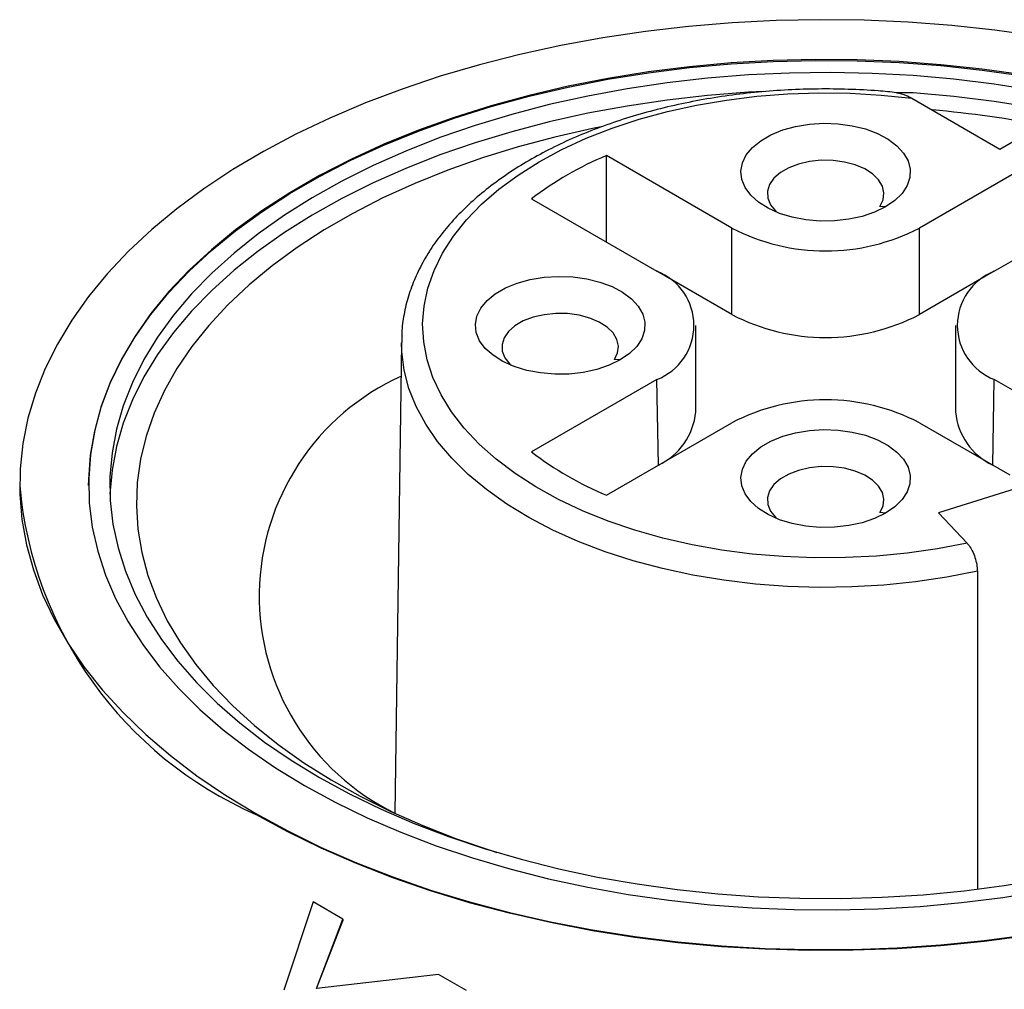
# Model space of a CAD drawing. Units: millimetres. Extents: x -10 to 410, y -10 to 290.
# Drawn here: x 285 to 288, y 222 to 226 of the extents above; entities that cross this region are included whole.
import ezdxf

# ---------------------------------------------------------------- set-up
doc = ezdxf.new("R2010")
doc.units = ezdxf.units.MM

msp = doc.modelspace()

# ---------------------------------------------------------------- linework, layer by layer
at = {"color": 7, "linetype": 'Continuous', "lineweight": 25}
for p, q in [((287.3609, 225.2723), (287.6377, 225.1125)), ((287.6377, 225.1125), (287.755, 225.1803)), ((286.7951, 224.8642), (286.4006, 225.0919)), ((286.4006, 224.8198), (286.4006, 225.0919)), ((287.7788, 225.0919), (287.3843, 224.8642)), ((286.1649, 224.9559), (286.5594, 224.7281)), ((287.62, 224.7281), (288.0145, 224.9559)), ((286.7951, 224.592), (286.7951, 224.8642)), ((287.3843, 224.592), (287.3843, 224.8642)), ((286.7951, 224.592), (286.5594, 224.7281)), ((287.62, 224.7281), (287.3843, 224.592)), ((286.6814, 224.2859), (286.6814, 224.558)), ((287.498, 224.558), (287.498, 224.2859)), ((285.7564, 224.5036), (285.736, 223.0241)), ((286.5594, 224.388), (286.1649, 224.1602)), ((286.5641, 224.1185), (286.5594, 224.388)), ((287.6153, 224.1185), (287.62, 224.388)), ((287.9048, 224.2236), (287.62, 224.388)), ((286.4006, 224.0241), (286.7951, 224.2519)), ((287.3843, 224.2519), (287.6691, 224.0875)), ((284.5564, 224.0543), (284.5564, 224.0543)), ((284.773, 224.0543), (284.773, 224.0543)), ((287.7525, 224.0651), (287.4449, 223.9687)), ((287.4449, 223.9687), (287.5345, 223.8734)), ((287.5666, 223.7848), (287.5666, 222.7849)), ((285.736, 223.0241), (285.736, 223.0241)), ((285.4784, 222.7448), (285.3862, 222.4674)), ((285.5726, 222.6904), (285.4784, 222.7448)), ((285.4894, 222.4726), (285.5726, 222.6904)), ((285.5726, 222.6904), (285.5726, 222.685)), ((285.4894, 222.4726), (285.5726, 222.685)), ((285.8733, 222.5168), (285.4894, 222.4726)), ((285.961, 222.4662), (285.8733, 222.5168))]:
    msp.add_line(p, q, dxfattribs=at)
at = {"color": 7, "linetype": 'Continuous', "lineweight": 25, "flags": 128}
for points in [[(287.7565, 225.4679), (287.622, 225.4868), (287.486, 225.5015), (287.3488, 225.5118), (287.2108, 225.5178), (287.0724, 225.5194), (286.9341, 225.5167), (286.7962, 225.5096), (286.6592, 225.4982), (286.5236, 225.4825), (286.3896, 225.4625), (286.2576, 225.4383), (286.1282, 225.4101), (286.0017, 225.3777), (285.8784, 225.3415), (285.7587, 225.3013), (285.6429, 225.2575), (285.5315, 225.2101), (285.4248, 225.1593), (285.323, 225.1052), (285.2265, 225.0479), (285.1355, 224.9877), (285.0504, 224.9247), (284.9714, 224.8591), (284.8986, 224.7911), (284.8325, 224.721), (284.773, 224.6488), (284.7205, 224.5749), (284.6751, 224.4994), (284.6368, 224.4226), (284.6059, 224.3448), (284.5824, 224.266), (284.5663, 224.1867), (284.5578, 224.1069), (284.5569, 224.027), (284.5635, 223.9472), (284.5777, 223.8678), (284.5993, 223.7889), (284.6284, 223.7108), (284.6648, 223.6337), (284.7085, 223.5579), (284.7592, 223.4835), (284.817, 223.4109), (284.8815, 223.3402), (284.9526, 223.2717), (285.0301, 223.2055), (285.1137, 223.1418), (285.2032, 223.0809), (285.2984, 223.0229)], [(284.773, 224.0543), (284.7733, 224.0734), (284.7789, 224.1497), (284.7921, 224.2257), (284.8128, 224.3011), (284.841, 224.3758), (284.8764, 224.4494), (284.9191, 224.5217), (284.9688, 224.5924), (285.0255, 224.6614), (285.0889, 224.7285), (285.1589, 224.7933), (285.2351, 224.8558), (285.3174, 224.9156), (285.4054, 224.9726), (285.499, 225.0266), (285.5977, 225.0774), (285.7014, 225.1249), (285.8095, 225.1689), (285.9218, 225.2093), (286.0379, 225.2459), (286.1575, 225.2786), (286.2801, 225.3074), (286.4053, 225.332), (286.5328, 225.3525), (286.6621, 225.3687), (286.7928, 225.3806), (286.9244, 225.3883), (287.0566, 225.3915), (287.1889, 225.3904), (287.3209, 225.385), (287.4521, 225.3752), (287.5821, 225.3611), (287.7106, 225.3427)], [(287.7106, 225.3455), (287.5821, 225.3638), (287.4521, 225.3779), (287.3209, 225.3877), (287.1889, 225.3932), (287.0566, 225.3943), (286.9244, 225.391), (286.7928, 225.3834), (286.6621, 225.3714), (286.5328, 225.3552), (286.4053, 225.3347), (286.2801, 225.3101), (286.1575, 225.2813), (286.0379, 225.2486), (285.9218, 225.212), (285.8095, 225.1717), (285.7014, 225.1276), (285.5977, 225.0801), (285.499, 225.0293), (285.4054, 224.9753), (285.3174, 224.9183), (285.2351, 224.8585), (285.1589, 224.796), (285.0889, 224.7312), (285.0255, 224.6642), (284.9688, 224.5952), (284.9191, 224.5244), (284.8764, 224.4521), (284.841, 224.3785), (284.8128, 224.3039), (284.7921, 224.2284), (284.7789, 224.1524), (284.7733, 224.0761), (284.7751, 223.9997), (284.7846, 223.9235), (284.8015, 223.8478), (284.826, 223.7727), (284.8578, 223.6986), (284.8969, 223.6256), (284.9431, 223.5541), (284.9963, 223.4841), (285.0564, 223.4161), (285.1231, 223.3501), (285.1962, 223.2864), (285.2755, 223.2253), (285.3607, 223.1669), (285.4516, 223.1113)], [(287.7448, 225.2969), (287.6197, 225.3166), (287.4928, 225.3322), (287.3646, 225.3435), (287.2355, 225.3505), (287.1059, 225.3532), (286.9763, 225.3515), (286.847, 225.3456), (286.7185, 225.3354), (286.5913, 225.3209), (286.4657, 225.3022), (286.3422, 225.2794), (286.2212, 225.2525), (286.103, 225.2216), (285.9882, 225.1869), (285.877, 225.1484), (285.7698, 225.1062), (285.667, 225.0606), (285.5689, 225.0116), (285.4759, 224.9594), (285.3883, 224.9042), (285.3063, 224.8462), (285.2302, 224.7856), (285.1603, 224.7226), (285.0968, 224.6573), (285.04, 224.59), (284.9899, 224.5209), (284.9468, 224.4503), (284.9109, 224.3784), (284.8821, 224.3054), (284.8607, 224.2316), (284.8468, 224.1571), (284.8402, 224.0824), (284.8411, 224.0075), (284.8496, 223.9328), (284.8654, 223.8585), (284.8886, 223.7848), (284.9192, 223.7121), (284.9569, 223.6405), (285.0018, 223.5702), (285.0536, 223.5016), (285.1121, 223.4348), (285.1772, 223.37), (285.2487, 223.3076), (285.3262, 223.2476), (285.4097, 223.1903), (285.4987, 223.1358)], [(286.8951, 225.2939), (286.847, 225.2912), (286.7185, 225.281), (286.5913, 225.2665), (286.4657, 225.2478), (286.3422, 225.225), (286.2212, 225.1981), (286.103, 225.1672), (285.9882, 225.1324), (285.877, 225.0939), (285.7698, 225.0518), (285.667, 225.0061), (285.5689, 224.9571), (285.4759, 224.905), (285.3883, 224.8498), (285.3063, 224.7918), (285.2302, 224.7312), (285.1603, 224.6681), (285.0968, 224.6028), (285.04, 224.5356), (284.9899, 224.4665), (284.9468, 224.3959), (284.9109, 224.324), (284.8821, 224.251), (284.8607, 224.1771), (284.8468, 224.1027), (284.8402, 224.0279), (284.8402, 224.0271)], [(287.5345, 223.8734), (287.4414, 223.8556), (287.3463, 223.842), (287.2496, 223.8327), (287.1519, 223.8277), (287.0539, 223.8271), (286.956, 223.8309), (286.859, 223.839), (286.7634, 223.8515), (286.6697, 223.8682), (286.5785, 223.889), (286.4904, 223.9138), (286.4059, 223.9425), (286.3255, 223.9749), (286.2497, 224.0107), (286.1788, 224.0499), (286.1135, 224.0921), (286.054, 224.1371), (286.0007, 224.1846), (285.9539, 224.2343), (285.9139, 224.286), (285.881, 224.3393), (285.8553, 224.3939), (285.837, 224.4495), (285.8263, 224.5058), (285.823, 224.5624), (285.8274, 224.6189), (285.8394, 224.6751), (285.8588, 224.7305), (285.8856, 224.785), (285.9196, 224.8381), (285.9606, 224.8895), (286.0084, 224.9389), (286.0627, 224.986), (286.1231, 225.0306), (286.1893, 225.0724), (286.2609, 225.111), (286.3375, 225.1464), (286.4185, 225.1782), (286.5036, 225.2063), (286.5922, 225.2305), (286.6838, 225.2507), (286.7778, 225.2668), (286.8737, 225.2786), (286.9709, 225.286), (287.0688, 225.2892), (287.1668, 225.2879), (287.2644, 225.2823), (287.3609, 225.2723)], [(287.7448, 225.2425), (287.6197, 225.2622), (287.4928, 225.2777), (287.3646, 225.289), (287.3128, 225.2899)], [(286.3842, 225.1825), (286.357, 225.1769), (286.2386, 225.1501), (286.1231, 225.1193), (286.0109, 225.0846), (285.9025, 225.0462), (285.7982, 225.0042), (285.6983, 224.9587), (285.6033, 224.9099), (285.5133, 224.858), (285.4288, 224.8031), (285.35, 224.7454), (285.2772, 224.6852), (285.2107, 224.6226), (285.1506, 224.5579), (285.0972, 224.4912), (285.0507, 224.4229), (285.0112, 224.353), (284.9789, 224.282), (284.9538, 224.21), (284.9361, 224.1373), (284.9259, 224.0641), (284.9231, 223.9907), (284.9277, 223.9173), (284.9399, 223.8442), (284.9594, 223.7716), (284.9863, 223.6998), (285.0204, 223.6291), (285.0617, 223.5596), (285.1099, 223.4917), (285.165, 223.4255), (285.2267, 223.3613), (285.2948, 223.2992), (285.3691, 223.2396), (285.4494, 223.1827), (285.5353, 223.1285), (285.6266, 223.0773), (285.7229, 223.0293), (285.8239, 222.9847), (285.9293, 222.9436), (286.0386, 222.9061), (286.0565, 222.9004)], [(287.2783, 224.9309), (287.2437, 224.914), (287.2047, 224.9008), (287.1623, 224.8916), (287.1179, 224.8866), (287.0727, 224.8861), (287.028, 224.89), (286.985, 224.8981), (286.9451, 224.9104), (286.9093, 224.9263), (286.8787, 224.9456), (286.8542, 224.9675), (286.8364, 224.9915), (286.826, 225.0169), (286.8231, 225.043), (286.8279, 225.0689), (286.8402, 225.0941), (286.8597, 225.1176), (286.8858, 225.1389), (286.9178, 225.1574), (286.9547, 225.1725), (286.9955, 225.1837), (287.0391, 225.1909), (287.084, 225.1936), (287.1292, 225.192), (287.1732, 225.1859), (287.2148, 225.1757), (287.2528, 225.1615), (287.2861, 225.1439), (287.3137, 225.1232), (287.335, 225.1001), (287.3491, 225.0753), (287.3558, 225.0495), (287.3549, 225.0234), (287.3463, 224.9978), (287.3303, 224.9733), (287.3074, 224.9508), (287.2783, 224.9309)], [(287.2783, 224.9309), (287.2599, 224.9324), (287.2701, 224.953), (287.273, 224.9744), (287.2683, 224.9956), (287.2563, 225.0159), (287.2375, 225.0343), (287.2126, 225.0502), (287.1827, 225.0629), (287.149, 225.0718), (287.1129, 225.0767), (287.0758, 225.0772), (287.0393, 225.0734), (287.0048, 225.0655), (286.9738, 225.0537), (286.9476, 225.0386), (286.9272, 225.0207), (286.9134, 225.0008), (286.9069, 224.9797), (286.9078, 224.9583), (286.9162, 224.9374), (286.9317, 224.918), (286.9361, 224.9139)], [(286.4439, 224.4492), (286.4093, 224.4324), (286.3703, 224.4191), (286.328, 224.4099), (286.2836, 224.405), (286.2383, 224.4044), (286.1936, 224.4083), (286.1506, 224.4164), (286.1107, 224.4287), (286.0749, 224.4447), (286.0443, 224.4639), (286.0198, 224.4858), (286.002, 224.5098), (285.9916, 224.5352), (285.9887, 224.5613), (285.9935, 224.5873), (286.0058, 224.6124), (286.0253, 224.636), (286.0514, 224.6573), (286.0834, 224.6757), (286.1203, 224.6908), (286.1611, 224.7021), (286.2047, 224.7092), (286.2496, 224.7119), (286.2948, 224.7103), (286.3388, 224.7042), (286.3804, 224.694), (286.4184, 224.6798), (286.4517, 224.6622), (286.4794, 224.6415), (286.5006, 224.6185), (286.5147, 224.5937), (286.5214, 224.5678), (286.5205, 224.5417), (286.5119, 224.5161), (286.4959, 224.4917), (286.473, 224.4691), (286.4439, 224.4492)], [(286.4439, 224.4492), (286.4256, 224.4507), (286.4358, 224.4713), (286.4386, 224.4927), (286.4339, 224.5139), (286.4219, 224.5342), (286.4031, 224.5526), (286.3782, 224.5685), (286.3483, 224.5812), (286.3146, 224.5901), (286.2785, 224.595), (286.2414, 224.5955), (286.2049, 224.5917), (286.1704, 224.5838), (286.1394, 224.572), (286.1132, 224.5569), (286.0928, 224.539), (286.079, 224.5191), (286.0725, 224.498), (286.0734, 224.4766), (286.0818, 224.4558), (286.0973, 224.4363), (286.1017, 224.4322)], [(287.5666, 223.7848), (287.4707, 223.766), (287.3725, 223.7514), (287.2727, 223.7412), (287.1719, 223.7353), (287.0706, 223.734), (286.9694, 223.737), (286.8688, 223.7445), (286.7696, 223.7564), (286.6722, 223.7726), (286.5773, 223.793), (286.4852, 223.8175), (286.3967, 223.846), (286.3122, 223.8783), (286.2322, 223.9142), (286.1571, 223.9535), (286.0874, 223.996), (286.0235, 224.0414), (285.9658, 224.0895), (285.9146, 224.1399), (285.8701, 224.1925), (285.8327, 224.2469), (285.8025, 224.3027), (285.7798, 224.3598), (285.7647, 224.4176), (285.7572, 224.476), (285.7564, 224.5036)], [(287.2783, 223.9675), (287.2437, 223.9507), (287.2047, 223.9375), (287.1623, 223.9282), (287.1179, 223.9233), (287.0727, 223.9227), (287.028, 223.9266), (286.985, 223.9348), (286.9451, 223.947), (286.9093, 223.963), (286.8787, 223.9822), (286.8542, 224.0041), (286.8364, 224.0282), (286.826, 224.0536), (286.8231, 224.0796), (286.8279, 224.1056), (286.8402, 224.1307), (286.8597, 224.1543), (286.8858, 224.1756), (286.9178, 224.1941), (286.9547, 224.2091), (286.9955, 224.2204), (287.0391, 224.2275), (287.084, 224.2303), (287.1292, 224.2286), (287.1732, 224.2226), (287.2148, 224.2123), (287.2528, 224.1982), (287.2861, 224.1805), (287.3137, 224.1598), (287.335, 224.1368), (287.3491, 224.112), (287.3558, 224.0862), (287.3549, 224.06), (287.3463, 224.0344), (287.3303, 224.01), (287.3074, 223.9875), (287.2783, 223.9675)], [(287.2783, 223.9675), (287.2599, 223.9691), (287.2701, 223.9896), (287.273, 224.011), (287.2683, 224.0322), (287.2563, 224.0525), (287.2375, 224.071), (287.2126, 224.0868), (287.1827, 224.0995), (287.149, 224.1085), (287.1129, 224.1133), (287.0758, 224.1138), (287.0393, 224.1101), (287.0048, 224.1021), (286.9738, 224.0903), (286.9476, 224.0752), (286.9272, 224.0573), (286.9134, 224.0374), (286.9069, 224.0163), (286.9078, 223.9949), (286.9162, 223.9741), (286.9317, 223.9546), (286.9361, 223.9505)], [(285.4987, 223.1358), (285.593, 223.0844), (285.6923, 223.0363), (285.7962, 222.9915), (285.9044, 222.9502), (286.0166, 222.9126), (286.1323, 222.8789), (286.2512, 222.849), (286.3728, 222.8231), (286.4969, 222.8013), (286.6229, 222.7836), (286.7505, 222.7702), (286.8792, 222.7611), (287.0086, 222.7562), (287.1383, 222.7557), (287.2678, 222.7595), (287.3968, 222.7675), (287.5247, 222.7799), (287.6511, 222.7965), (287.7757, 222.8172)], [(285.4516, 223.1113), (285.5477, 223.0589), (285.649, 223.0097), (285.7549, 222.9639), (285.8652, 222.9217), (285.9794, 222.8832), (286.0973, 222.8485), (286.2184, 222.8178), (286.3424, 222.7911), (286.4688, 222.7686), (286.5972, 222.7502), (286.7273, 222.7361), (286.8585, 222.7263), (286.9905, 222.7209), (287.1228, 222.7198), (287.255, 222.723), (287.3866, 222.7307), (287.5173, 222.7426), (287.6466, 222.7588), (287.774, 222.7793)], [(285.2984, 223.0229), (285.3988, 222.968), (285.5044, 222.9163), (285.6147, 222.868), (285.7293, 222.8233), (285.8481, 222.7822), (285.9705, 222.745), (286.0963, 222.7117), (286.225, 222.6824), (286.3564, 222.6572), (286.4899, 222.6361), (286.6252, 222.6193), (286.7619, 222.6068), (286.8996, 222.5987), (287.0378, 222.5949), (287.1762, 222.5954), (287.3143, 222.6003), (287.4518, 222.6096), (287.5882, 222.6231), (287.7231, 222.641)], [(287.7231, 222.6383), (287.5882, 222.6204), (287.4518, 222.6068), (287.3143, 222.5976), (287.1762, 222.5927), (287.0378, 222.5921), (286.8996, 222.596), (286.7619, 222.6041), (286.6252, 222.6166), (286.4899, 222.6334), (286.3564, 222.6544), (286.225, 222.6796), (286.0963, 222.709), (285.9705, 222.7423), (285.8481, 222.7795), (285.7293, 222.8206), (285.6147, 222.8653), (285.5044, 222.9136), (285.3988, 222.9652), (285.2984, 223.0202)]]:
    msp.add_lwpolyline(points, dxfattribs=at)
at = {"color": 7, "linetype": 'Continuous', "lineweight": 25}
for centre, radius, start, end in [((287.111, 221.7101), 3.5395, 79.0153, 84.9195), ((286.8207, 224.092), 1.0846, 112.7894, 127.2052), ((287.0897, 225.43), 0.6379, 242.4914, 297.5086), ((286.4932, 224.558), 0.1825, 291.2683, 68.7317), ((287.6862, 224.558), 0.1825, 111.2683, 248.7317), ((287.0897, 225.1578), 0.6379, 242.4914, 297.5086), ((286.0683, 223.7066), 0.759, 114.2666, 244.0395), ((287.0897, 223.6861), 0.6379, 62.4914, 117.5086), ((286.4765, 224.3048), 0.2058, 295.1957, 354.7275), ((287.7029, 224.3048), 0.2058, 185.2725, 244.8043), ((286.8207, 225.024), 1.0846, 232.7948, 247.2106), ((285.8023, 224.165), 1.2509, 185.0787, 246.2414)]:
    msp.add_arc(centre, radius, start, end, dxfattribs=at)
for points, knots in [([(287.3128, 225.2899), (287.2937, 225.2919), (287.2434, 225.297), (287.1611, 225.3009), (287.0664, 225.3021), (286.9717, 225.2991), (286.8777, 225.2922), (286.7847, 225.2813), (286.6932, 225.2666), (286.6037, 225.2481), (286.5166, 225.2258), (286.4322, 225.1999), (286.3511, 225.1704), (286.2737, 225.1375), (286.2003, 225.1012), (286.1312, 225.0618), (286.067, 225.0194), (286.0079, 224.9742), (285.9543, 224.9263), (285.9066, 224.8761), (285.865, 224.8237), (285.8298, 224.7695), (285.8013, 224.7139), (285.7795, 224.6573), (285.7649, 224.6), (285.7571, 224.5487), (285.7571, 224.5166), (285.7571, 224.5038)], [0, 0, 0, 0, 0.0253953, 0.0666895, 0.1079781, 0.1492674, 0.1905622, 0.2318683, 0.2731921, 0.31454, 0.3559181, 0.3973322, 0.4387871, 0.4802862, 0.5218304, 0.5634165, 0.6050351, 0.6466642, 0.6882636, 0.7297821, 0.7711533, 0.8123005, 0.8531496, 0.893648, 0.9337841, 0.9735994, 1, 1, 1, 1]), ([(287.3128, 225.2899), (287.3227, 225.2878), (287.3384, 225.2847), (287.3549, 225.2756), (287.3609, 225.2723)], [0, 0, 0, 0, 0.634059, 1, 1, 1, 1]), ([(287.5345, 223.8734), (287.5356, 223.8721), (287.5404, 223.8667), (287.5487, 223.8539), (287.5577, 223.8334), (287.564, 223.8113), (287.5664, 223.7949), (287.5666, 223.7868), (287.5666, 223.7848)], [0, 0, 0, 0, 0.068822, 0.286622, 0.503826, 0.719409, 0.933089, 1, 1, 1, 1])]:
    msp.add_open_spline(points, degree=3, knots=knots, dxfattribs=at)

doc.saveas('drawing.dxf')
